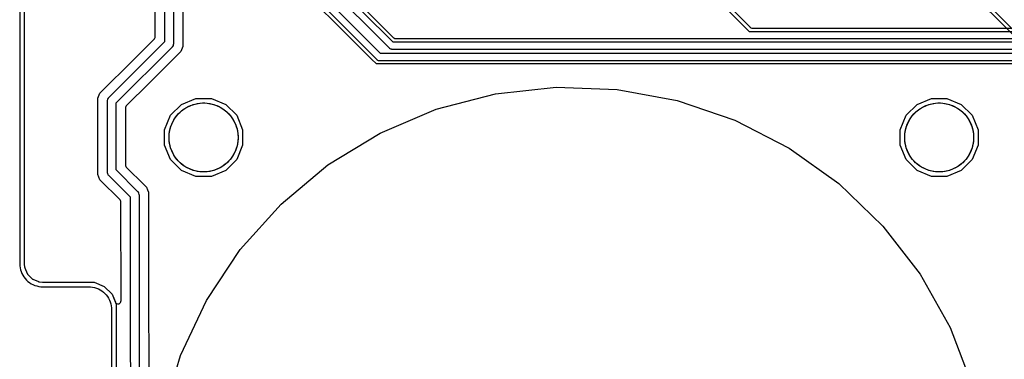
# Model space of a CAD drawing. Units: millimetres. Extents: x 0 to 65, y 0 to 100.
# Drawn here: x 0 to 43, y 33 to 48 of the extents above; entities that cross this region are included whole.
import ezdxf

# ---------------------------------------------------------------- set-up
doc = ezdxf.new("R2010")
doc.units = ezdxf.units.MM

msp = doc.modelspace()

# ---------------------------------------------------------------- linework, layer by layer
at = {"layer": '16_copper'}
for points in [[(0.2, 97), (0.2, 37.636), (0.2, 37.632), (0.2, 37.625), (0.2, 37.625), (0.2, 37.625), (0.2, 37.5), (0.201, 37.493), (0.201, 37.488), (0.214, 37.356), (0.215, 37.354), (0.215, 37.352), (0.217, 37.344), (0.22, 37.329), (0.222, 37.324), (0.223, 37.32), (0.324, 37.078), (0.328, 37.07), (0.331, 37.062), (0.334, 37.058), (0.337, 37.053), (0.346, 37.043), (0.351, 37.037), (0.537, 36.851), (0.543, 36.846), (0.55, 36.84), (0.554, 36.837), (0.559, 36.833), (0.571, 36.828), (0.578, 36.824), (0.82, 36.723), (0.823, 36.722), (0.825, 36.721), (0.833, 36.72), (0.847, 36.715), (0.852, 36.715), (0.856, 36.714), (0.988, 36.701), (0.995, 36.701), (1, 36.7), (3.239, 36.7), (3.68, 36.518), (4.018, 36.18), (4.163, 35.828), (4.165, 35.825), (4.166, 35.822, 0.699466), (4.404, 35.845), (4.405, 35.853), (4.407, 35.866), (4.407, 35.872), (4.408, 35.877), (4.405, 40.194), (4.404, 40.199), (4.404, 40.205, 0.111436), (4.387, 40.258), (4.383, 40.264), (4.378, 40.273), (4.372, 40.279), (4.368, 40.284), (3.491, 41.16), (3.4, 41.381), (3.4, 44.704), (3.491, 44.924), (3.678, 45.111), (3.678, 45.111), (4.792, 46.225), (4.792, 46.225), (5.863, 47.296), (5.866, 47.3), (5.87, 47.304, 0.11143), (5.896, 47.353), (5.897, 47.361), (5.899, 47.37), (5.899, 47.379), (5.9, 47.386), (5.9, 54.619)], [(6.3, 54.5), (6.3, 47.167), (3.859, 44.726), (3.851, 44.717), (3.843, 44.708, 0.133408), (3.802, 44.611), (3.801, 44.604), (3.801, 44.6), (3.801, 44.594), (3.8, 44.584), (3.8, 41.5), (3.801, 41.488), (3.801, 41.476, 0.133407), (3.841, 41.379), (3.845, 41.374), (3.848, 41.37), (3.852, 41.366), (3.859, 41.359), (4.805, 40.412), (4.815, 26)], [(5.215, 26), (5.205, 40.495), (5.204, 40.507), (5.203, 40.519, 0.133407), (5.164, 40.616), (5.159, 40.622), (5.157, 40.625), (5.153, 40.629), (5.146, 40.637), (4.2, 41.583), (4.2, 44.502), (6.641, 46.943), (6.649, 46.952), (6.657, 46.961, 0.133408), (6.698, 47.057), (6.699, 47.064), (6.699, 47.069), (6.699, 47.075), (6.7, 47.084), (6.7, 54.417)], [(7.1, 53.096), (7.1, 46.965), (7.009, 46.745), (5.641, 45.376), (5.641, 45.376), (4.637, 44.373), (4.634, 44.369), (4.63, 44.365, 0.11143), (4.604, 44.315), (4.603, 44.308), (4.601, 44.298), (4.601, 44.29), (4.6, 44.283), (4.6, 41.801), (4.601, 41.796), (4.6, 41.79, 0.111436), (4.617, 41.737), (4.622, 41.731), (4.627, 41.723), (4.633, 41.716), (4.637, 41.711), (5.429, 40.92), (5.429, 40.92), (5.429, 40.92), (5.513, 40.835), (5.559, 40.725), (5.559, 40.725), (5.559, 40.725), (5.605, 40.615), (5.605, 40.495), (5.605, 40.495), (5.605, 40.495), (5.613, 28.464)], [(11.34, 50.588), (15.534, 46.394), (15.539, 46.389), (15.544, 46.384, 0.10246), (15.598, 46.356), (15.604, 46.355), (15.614, 46.352), (15.634, 46.351), (15.64, 46.35), (43.538, 46.35)], [(29.049, 50.517), (31.743, 47.823), (31.745, 47.822), (31.746, 47.82, 0.159486), (31.886, 47.752), (31.92, 47.75), (46.326, 47.75)], [(13.787, 49.817), (16.267, 47.337), (16.271, 47.334), (16.275, 47.33, 0.11143), (16.325, 47.304), (16.332, 47.303), (16.342, 47.301), (16.35, 47.301), (16.357, 47.3), (44.124, 47.3)], [(13.344, 49.624), (16.074, 46.894), (16.079, 46.889), (16.084, 46.884, 0.10246), (16.138, 46.856), (16.144, 46.855), (16.154, 46.852), (16.174, 46.851), (16.18, 46.85), (43.938, 46.85)]]:
    msp.add_lwpolyline(points, format="xyb", dxfattribs=at)
for points in [[(43.6, 46.65), (15.702, 46.65), (11.552, 50.8)], [(43.423, 46.2), (15.516, 46.2), (15.303, 46.413), (11.43, 50.286)], [(46.282, 47.6), (31.754, 47.6), (29.07, 50.285)], [(44, 47.15), (16.242, 47.15), (13.6, 49.792)], [(6.235, 30.957), (7.001, 33.502), (8.129, 35.907), (9.595, 38.123), (11.368, 40.102), (13.41, 41.802), (15.678, 43.186), (18.124, 44.225), (20.694, 44.897), (23.335, 45.188), (25.991, 45.091), (28.603, 44.608), (31.118, 43.75), (33.481, 42.536), (35.642, 40.989), (37.555, 39.145), (39.179, 37.042), (40.479, 34.725), (41.428, 32.243)]]:
    msp.add_lwpolyline(points, dxfattribs=at)
for points in [[(7.662, 41.3), (7.037, 41.559), (6.559, 42.037), (6.3, 42.662), (6.3, 43.338), (6.559, 43.963), (7.037, 44.441), (7.662, 44.7), (8.338, 44.7), (8.963, 44.441), (9.441, 43.963), (9.7, 43.338), (9.7, 42.662), (9.441, 42.037), (8.963, 41.559), (8.338, 41.3)], [(39.662, 41.3), (39.037, 41.559), (38.559, 42.037), (38.3, 42.662), (38.3, 43.338), (38.559, 43.963), (39.037, 44.441), (39.662, 44.7), (40.338, 44.7), (40.963, 44.441), (41.441, 43.963), (41.7, 43.338), (41.7, 42.662), (41.441, 42.037), (40.963, 41.559), (40.338, 41.3)]]:
    msp.add_lwpolyline(points, close=True, dxfattribs=at)
at = {"layer": '1_copper'}
for points in [[(0.2, 97), (0.2, 37.636), (0.2, 37.632), (0.2, 37.625), (0.2, 37.625), (0.2, 37.625), (0.2, 37.5), (0.201, 37.493), (0.201, 37.488), (0.214, 37.356), (0.215, 37.354), (0.215, 37.352), (0.217, 37.344), (0.22, 37.329), (0.222, 37.324), (0.223, 37.32), (0.324, 37.078), (0.328, 37.07), (0.331, 37.062), (0.334, 37.058), (0.337, 37.053), (0.346, 37.043), (0.351, 37.037), (0.537, 36.851), (0.543, 36.846), (0.55, 36.84), (0.554, 36.837), (0.559, 36.833), (0.571, 36.828), (0.578, 36.824), (0.82, 36.723), (0.823, 36.722), (0.825, 36.721), (0.833, 36.72), (0.847, 36.715), (0.852, 36.715), (0.856, 36.714), (0.988, 36.701), (0.995, 36.701), (1, 36.7), (3.239, 36.7), (3.68, 36.518), (4.018, 36.18), (4.2, 35.739), (4.2, 20.261)], [(44.443, 46.248), (40.026, 50.665)], [(40.22, 50.683), (44.461, 46.442)], [(6.235, 30.957), (7.001, 33.502), (8.129, 35.907), (9.595, 38.123), (11.368, 40.102), (13.41, 41.802), (15.678, 43.186), (18.124, 44.225), (20.694, 44.897), (23.335, 45.188), (25.991, 45.091), (28.603, 44.608), (31.118, 43.75), (33.481, 42.536), (35.642, 40.989), (37.555, 39.145), (39.179, 37.042), (40.479, 34.725), (41.428, 32.243)]]:
    msp.add_lwpolyline(points, dxfattribs=at)
for points in [[(7.662, 41.3), (7.037, 41.559), (6.559, 42.037), (6.3, 42.662), (6.3, 43.338), (6.559, 43.963), (7.037, 44.441), (7.662, 44.7), (8.338, 44.7), (8.963, 44.441), (9.441, 43.963), (9.7, 43.338), (9.7, 42.662), (9.441, 42.037), (8.963, 41.559), (8.338, 41.3)], [(39.662, 41.3), (39.037, 41.559), (38.559, 42.037), (38.3, 42.662), (38.3, 43.338), (38.559, 43.963), (39.037, 44.441), (39.662, 44.7), (40.338, 44.7), (40.963, 44.441), (41.441, 43.963), (41.7, 43.338), (41.7, 42.662), (41.441, 42.037), (40.963, 41.559), (40.338, 41.3)]]:
    msp.add_lwpolyline(points, close=True, dxfattribs=at)
at = {"layer": 'drills_NPTH'}
for centre in [(8, 43), (40, 43)]:
    msp.add_circle(centre, 1.5, dxfattribs=at)
at = {"layer": 'holes'}
for points in [[(6.5, 43.054), (6.508, 43.16), (6.523, 43.267), (6.546, 43.371), (6.576, 43.474), (6.613, 43.574), (6.658, 43.672), (6.709, 43.766), (6.767, 43.856), (6.831, 43.942), (6.901, 44.023), (6.977, 44.099), (7.058, 44.169), (7.144, 44.233), (7.234, 44.291), (7.328, 44.342), (7.426, 44.387), (7.526, 44.424), (7.629, 44.454), (7.734, 44.477), (7.84, 44.492), (7.946, 44.5), (8.054, 44.5), (8.16, 44.492), (8.267, 44.477), (8.371, 44.454), (8.474, 44.424), (8.574, 44.387), (8.672, 44.342), (8.766, 44.291), (8.856, 44.233), (8.942, 44.169), (9.023, 44.099), (9.099, 44.023), (9.169, 43.942), (9.233, 43.856), (9.291, 43.766), (9.342, 43.672), (9.387, 43.574), (9.424, 43.474), (9.454, 43.371), (9.477, 43.267), (9.492, 43.16), (9.5, 43.054), (9.5, 42.946), (9.492, 42.84), (9.477, 42.733), (9.454, 42.629), (9.424, 42.526), (9.387, 42.426), (9.342, 42.328), (9.291, 42.234), (9.233, 42.144), (9.169, 42.058), (9.099, 41.977), (9.023, 41.901), (8.942, 41.831), (8.856, 41.767), (8.766, 41.709), (8.672, 41.658), (8.574, 41.613), (8.474, 41.576), (8.371, 41.546), (8.267, 41.523), (8.16, 41.508), (8.054, 41.5), (7.946, 41.5), (7.84, 41.508), (7.734, 41.523), (7.629, 41.546), (7.526, 41.576), (7.426, 41.613), (7.328, 41.658), (7.234, 41.709), (7.144, 41.767), (7.058, 41.831), (6.977, 41.901), (6.901, 41.977), (6.831, 42.058), (6.767, 42.144), (6.709, 42.234), (6.658, 42.328), (6.613, 42.426), (6.576, 42.526), (6.546, 42.629), (6.523, 42.733), (6.508, 42.84), (6.5, 42.946), (6.5, 43.054)], [(38.5, 43.054), (38.508, 43.16), (38.523, 43.267), (38.546, 43.371), (38.576, 43.474), (38.613, 43.574), (38.658, 43.672), (38.709, 43.766), (38.767, 43.856), (38.831, 43.942), (38.901, 44.023), (38.977, 44.099), (39.058, 44.169), (39.144, 44.233), (39.234, 44.291), (39.328, 44.342), (39.426, 44.387), (39.526, 44.424), (39.629, 44.454), (39.733, 44.477), (39.84, 44.492), (39.946, 44.5), (40.054, 44.5), (40.16, 44.492), (40.267, 44.477), (40.371, 44.454), (40.474, 44.424), (40.574, 44.387), (40.672, 44.342), (40.766, 44.291), (40.856, 44.233), (40.942, 44.169), (41.023, 44.099), (41.099, 44.023), (41.169, 43.942), (41.233, 43.856), (41.291, 43.766), (41.342, 43.672), (41.387, 43.574), (41.424, 43.474), (41.454, 43.371), (41.477, 43.267), (41.492, 43.16), (41.5, 43.054), (41.5, 42.946), (41.492, 42.84), (41.477, 42.733), (41.454, 42.629), (41.424, 42.526), (41.387, 42.426), (41.342, 42.328), (41.291, 42.234), (41.233, 42.144), (41.169, 42.058), (41.099, 41.977), (41.023, 41.901), (40.942, 41.831), (40.856, 41.767), (40.766, 41.709), (40.672, 41.658), (40.574, 41.613), (40.474, 41.576), (40.371, 41.546), (40.267, 41.523), (40.16, 41.508), (40.054, 41.5), (39.946, 41.5), (39.84, 41.508), (39.733, 41.523), (39.629, 41.546), (39.526, 41.576), (39.426, 41.613), (39.328, 41.658), (39.234, 41.709), (39.144, 41.767), (39.058, 41.831), (38.977, 41.901), (38.901, 41.977), (38.831, 42.058), (38.767, 42.144), (38.709, 42.234), (38.658, 42.328), (38.613, 42.426), (38.576, 42.526), (38.546, 42.629), (38.523, 42.733), (38.508, 42.84), (38.5, 42.946), (38.5, 43.054)]]:
    msp.add_lwpolyline(points, close=True, dxfattribs=at)
at = {"layer": 'outline'}
msp.add_lwpolyline([(0, 97), (0, 37.5), (0.004, 37.413), (0.015, 37.326), (0.034, 37.241), (0.06, 37.158), (0.094, 37.077), (0.134, 37), (0.181, 36.926), (0.234, 36.857), (0.293, 36.793), (0.357, 36.734), (0.426, 36.681), (0.5, 36.634), (0.577, 36.594), (0.658, 36.56), (0.741, 36.534), (0.826, 36.515), (0.913, 36.504), (1, 36.5), (3, 36.5), (3.087, 36.496), (3.174, 36.485), (3.259, 36.466), (3.342, 36.44), (3.423, 36.406), (3.5, 36.366), (3.574, 36.319), (3.643, 36.266), (3.707, 36.207), (3.766, 36.143), (3.819, 36.074), (3.866, 36), (3.906, 35.923), (3.94, 35.842), (3.966, 35.759), (3.985, 35.674), (3.996, 35.587), (4, 35.5), (4, 20.5)], dxfattribs=at)

doc.saveas('drawing.dxf')
